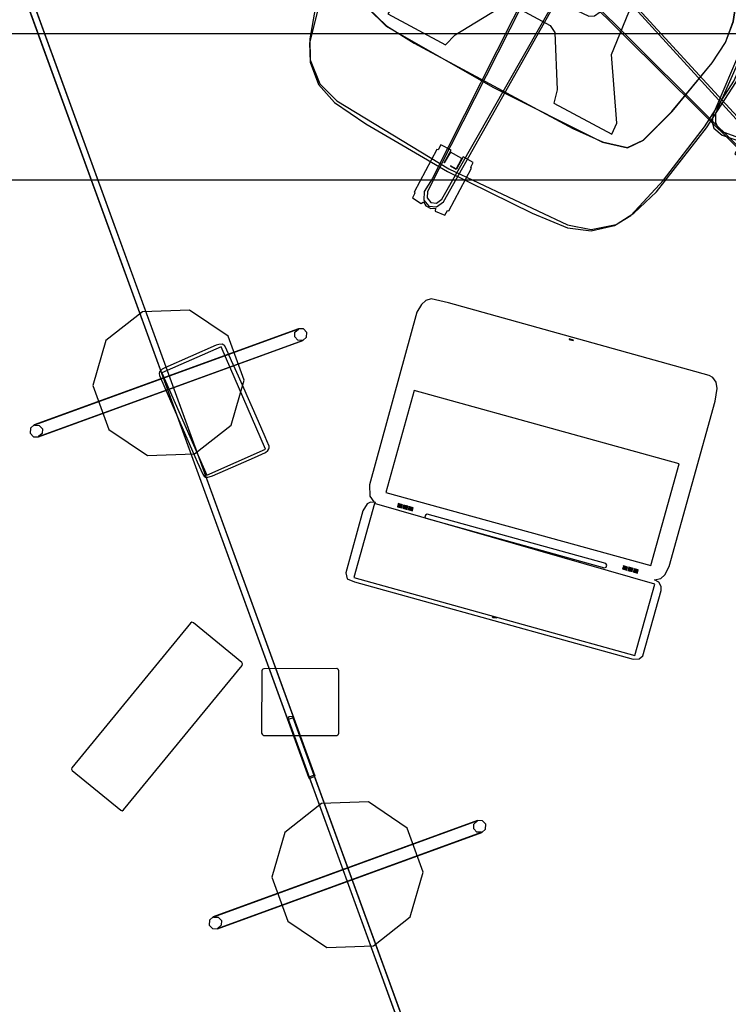
# Model space of a CAD drawing. Units: feet. Extents: x 0.9 to 20, y -11.5 to 14.8.
# Drawn here: x 8.6 to 11.3, y 0.2 to 4 of the extents above; entities that cross this region are included whole.
import ezdxf

# ---------------------------------------------------------------- set-up
doc = ezdxf.new("R2010")
doc.units = ezdxf.units.FT
doc.header["$MEASUREMENT"] = 0
doc.layers.get('0').update_dxf_attribs({"true_color": 0x565656})
for name, color, linetype in [('A-FURN', 7, 'Continuous'), ('A-FURN-P-TABL', 2, 'Continuous'), ('A-FURN-P-WKSF-T', 1, 'Continuous'), ('AFUSE-3D-042', 7, 'Continuous'), ('CET color Black or White', 7, 'Continuous'), ('CET Default', 7, 'Continuous'), ('Light', 7, 'Continuous')]:
    doc.layers.add(name, color=color, linetype=linetype)
for name, color, linetype, true_color in [('AFUFU-3D-040', 7, 'Continuous', 0x0f081a), ('AFUSE-3D-008', 7, 'Continuous', 0x040000), ('AFUSE-3D-014', 7, 'Continuous', 0xebece6), ('AFUSE-3D-043', 7, 'Continuous', 0xebece6), ('AFUSE-3D-066', 7, 'Continuous', 0xebece6), ('AFUSE-3D-072', 7, 'Continuous', 0x9b6024), ('AFUSE-3D-073', 7, 'Continuous', 0xc2c4c3), ('AFUSE-3D-074', 7, 'Continuous', 0xfcfefb), ('AFUSE-3D-076', 7, 'Continuous', 0x565656), ('armCaps', 7, 'Continuous', 0x565656), ('boot', 7, 'Continuous', 0x565656), ('cylinder', 7, 'Continuous', 0x565656), ('fryBox', 7, 'Continuous', 0x565656), ('Metal', 7, 'Continuous', 0x060606)]:
    doc.layers.add(name, color=color, linetype=linetype, true_color=true_color)
doc.styles.add('Arial', font='arial.ttf')

# ---------------------------------------------------------------- blocks, each defined once
blk = doc.blocks.new('*C70')
at = {"layer": 'AFUSE-3D-008', "linetype": 'Continuous'}
blk.add_lwpolyline([(-0.19, 0.1764), (-0.2298, 0.1629), (-0.2414, 0.0204), (-0.2296, -0.1), (-0.2183, -0.1245), (-0.1987, -0.1354), (0, -0.1458), (0.1987, -0.1354), (0.2183, -0.1245), (0.2296, -0.1), (0.2414, 0.0204), (0.2298, 0.1629), (0.19, 0.1764), (0.0726, 0.1855), (-0.19, 0.1764)], dxfattribs=at)
at = {"layer": 'AFUSE-3D-014', "linetype": 'Continuous'}
blk.add_lwpolyline([(0.2879, 0.3009), (0.2611, 0.2992), (0.1349, 0.2226), (0.0675, 0.203), (0.0611, 0.2282), (0.045, 0.2253), (0.029, 0.2446), (0.0216, 0.2995), (-0.0216, 0.2995), (-0.029, 0.2446), (-0.0449, 0.2253), (-0.0631, 0.2287), (-0.0681, 0.2024), (-0.1347, 0.2228), (-0.2626, 0.2953), (-0.2874, 0.2979), (-0.3081, 0.282), (-0.319, 0.2615), (-0.3233, 0.1784), (-0.3128, 0.117), (-0.2884, 0.0677), (-0.1564, -0.0668), (-0.084, -0.1163), (0, -0.1328), (0.085, -0.1175), (0.1564, -0.0669), (0.2889, 0.0683), (0.313, 0.1169), (0.3232, 0.1778), (0.3218, 0.2612), (0.31, 0.2839), (0.2879, 0.3009)], dxfattribs=at)
at = {"layer": 'AFUSE-3D-042', "linetype": 'Continuous'}
for points in [[(-0.7063, 1.1009), (-0.7063, 1.08), (-0.7114, 1.0783), (-0.7114, 0.89), (-0.7063, 0.8882), (-0.7063, 0.8673), (-0.665, 0.8636), (-0.6613, 0.8738), (-0.6449, 0.8649), (-0.6239, 0.8649), (-0.6075, 0.8738), (-0.6039, 0.8636), (-0.5626, 0.8673), (-0.5626, 0.8882), (-0.5575, 0.89), (-0.5575, 1.0783), (-0.5626, 1.08), (-0.5626, 1.1009), (-0.6092, 1.1004), (-0.609, 1.0939), (-0.6599, 1.0939), (-0.6613, 1.0466), (-0.6613, 1.1017), (-0.7063, 1.1009)], [(0.5625, 1.101), (0.5625, 1.0801), (0.5575, 1.0783), (0.5575, 0.89), (0.5625, 0.8882), (0.5625, 0.8673), (0.6038, 0.8637), (0.6075, 0.8738), (0.6239, 0.8649), (0.6449, 0.8649), (0.6613, 0.8738), (0.665, 0.8637), (0.7063, 0.8673), (0.7063, 0.8882), (0.7113, 0.89), (0.7113, 1.0783), (0.7063, 1.0801), (0.7063, 1.101), (0.6596, 1.1005), (0.6598, 1.0939), (0.6089, 1.0939), (0.6075, 1.0466), (0.6075, 1.1018), (0.5625, 1.101)], [(0.9546, -0.1058), (0.9546, -0.1267), (0.9496, -0.1285), (0.9496, -0.3168), (0.9546, -0.3186), (0.9546, -0.3395), (0.9959, -0.3431), (0.9996, -0.3329), (1.016, -0.3419), (1.037, -0.3419), (1.0534, -0.3329), (1.057, -0.3431), (1.0984, -0.3395), (1.0984, -0.3186), (1.1034, -0.3168), (1.1034, -0.1285), (1.0984, -0.1267), (1.0984, -0.1058), (1.0517, -0.1063), (1.0519, -0.1128), (1.001, -0.1128), (0.9996, -0.1601), (0.9996, -0.105), (0.9546, -0.1058)]]:
    blk.add_lwpolyline(points, dxfattribs=at)
for points in [[(0, 0.1177), (-0.0405, 0.1068), (-0.0702, 0.0772), (-0.081, 0.0366), (-0.0702, -0.0039), (-0.0405, -0.0335), (0, -0.0444), (0.0405, -0.0335), (0.0702, -0.0039), (0.081, 0.0366), (0.0702, 0.0772), (0.0405, 0.1068), (0, 0.1177)], [(-1.0984, -0.1058), (-1.0984, -0.1267), (-1.1034, -0.1285), (-1.1034, -0.3167), (-1.0984, -0.3185), (-1.0984, -0.3394), (-1.057, -0.3431), (-1.0534, -0.3329), (-1.037, -0.3418), (-1.016, -0.3418), (-0.9996, -0.3329), (-0.9959, -0.3431), (-0.9546, -0.3394), (-0.9546, -0.3185), (-0.9496, -0.3167), (-0.9496, -0.1285), (-0.9546, -0.1267), (-0.9546, -0.1058), (-1.0012, -0.1063), (-1.001, -0.1128), (-1.0519, -0.1128), (-1.0534, -0.1601), (-1.0534, -0.105), (-1.0984, -0.1058)], [(-0.0719, -0.8516), (-0.0719, -0.8725), (-0.0769, -0.8743), (-0.0769, -1.0626), (-0.0719, -1.0644), (-0.0719, -1.0853), (-0.0305, -1.0889), (-0.0269, -1.0787), (-0.0105, -1.0877), (0.0105, -1.0877), (0.0269, -1.0787), (0.0306, -1.0889), (0.0719, -1.0853), (0.0719, -1.0644), (0.0769, -1.0626), (0.0769, -0.8743), (0.0719, -0.8725), (0.0719, -0.8516), (0.0269, -0.8508), (0.0269, -0.9059), (0, -0.9059), (0.0255, -0.9059), (0.0255, -0.8586), (-0.0254, -0.8586), (-0.0269, -0.9059), (-0.0269, -0.8508), (-0.0719, -0.8516)]]:
    blk.add_lwpolyline(points, close=True, dxfattribs=at)
at = {"layer": 'AFUSE-3D-043', "linetype": 'Continuous'}
blk.add_lwpolyline([(0.6289, 0.9503), (0.5999, 0.9341), (0.0575, 0.2186), (0.0242, 0.2001), (0, 0.1957), (-0.0241, 0.2001), (-0.0575, 0.2186), (-0.5678, 0.8846), (-0.5999, 0.9341), (-0.6289, 0.9503), (-0.6584, 0.9428), (-0.6746, 0.917), (-0.6682, 0.8845), (-0.1554, 0.1475), (-0.148, 0.1101), (-0.1513, 0.0858), (-0.1629, 0.0641), (-0.1909, 0.0382), (-0.9819, -0.2414), (-1.039, -0.2566), (-1.0633, -0.2791), (-1.0653, -0.3095), (-1.0458, -0.3329), (-1.0129, -0.3369), (-0.1535, -0.0769), (-0.1156, -0.0814), (-0.0935, -0.0921), (-0.0765, -0.1098), (-0.0605, -0.1444), (-0.039, -0.9832), (-0.0422, -1.0421), (-0.0283, -1.0722), (0, -1.0835), (0.0283, -1.0722), (0.0422, -1.0421), (0.0605, -0.1444), (0.0765, -0.1098), (0.0935, -0.0921), (0.1156, -0.0814), (0.1535, -0.0769), (0.9578, -0.3157), (1.0129, -0.3369), (1.0458, -0.3329), (1.0653, -0.3095), (1.0633, -0.2791), (1.039, -0.2566), (0.1909, 0.0382), (0.1629, 0.0641), (0.1514, 0.0858), (0.148, 0.1101), (0.1554, 0.1475), (0.631, 0.8387), (0.6682, 0.8845), (0.6746, 0.917), (0.6584, 0.9428), (0.6289, 0.9503)], dxfattribs=at)
blk.add_lwpolyline([(-0.6268, 0.9358), (-0.6492, 0.9301), (-0.6615, 0.9106), (-0.6567, 0.8859), (-0.1375, 0.1347), (-0.1287, 0.09), (-0.1442, 0.061), (-0.1689, 0.0381), (-1.0308, -0.2641), (-1.0496, -0.2815), (-1.0511, -0.3049), (-1.0361, -0.3229), (-1.0107, -0.326), (-0.1358, -0.0639), (-0.0906, -0.0693), (-0.0678, -0.093), (-0.0536, -0.1236), (-0.0318, -1.0363), (-0.0213, -1.059), (0, -1.0675), (0.0213, -1.059), (0.0318, -1.0363), (0.0536, -0.1236), (0.0728, -0.0823), (0.1024, -0.0679), (0.1358, -0.0639), (1.0106, -0.3251), (1.0353, -0.3221), (1.0499, -0.3045), (1.0485, -0.2817), (1.0302, -0.2647), (0.1689, 0.0381), (0.1355, 0.0691), (0.131, 0.1017), (0.1375, 0.1347), (0.6564, 0.8859), (0.6613, 0.9105), (0.649, 0.9299), (0.6268, 0.9355), (0.6049, 0.9234), (0.0508, 0.1977), (0.011, 0.1755), (-0.0214, 0.1813), (-0.0508, 0.1977), (-0.6048, 0.9236), (-0.6268, 0.9358)], close=True, dxfattribs=at)
at = {"layer": 'AFUSE-3D-066', "linetype": 'Continuous'}
blk.add_lwpolyline([(-0.6304, 0.5818), (-0.7023, 0.5711), (-0.7933, 0.5044), (-0.837, 0.4124), (-0.9718, 0.3917), (-1.0091, 0.372), (-1.0344, 0.3398), (-1.0478, 0.2603), (-1.0449, 0.0395), (-1.0145, -0.2164), (-0.9938, -0.2518), (-0.9557, -0.2729), (-0.877, -0.2852), (-0.8505, -0.2824), (-0.8295, -0.2661), (-0.814, -0.2358), (-0.7917, 0.045), (-0.7869, 0.3631), (-0.7306, 0.3477), (-0.6188, 0.2927), (-0.4957, 0.204), (-0.3136, 0.0386), (-0.1621, -0.1097), (-0.0916, -0.1541), (0, -0.1729), (0.0917, -0.1541), (0.1621, -0.1097), (0.3136, 0.0386), (0.4957, 0.204), (0.6188, 0.2927), (0.7306, 0.3477), (0.787, 0.3631), (0.7918, 0.045), (0.814, -0.2358), (0.8295, -0.2661), (0.8505, -0.2824), (0.877, -0.2852), (0.9558, -0.2729), (0.9938, -0.2518), (1.0145, -0.2164), (1.0449, 0.0395), (1.0479, 0.2603), (1.0344, 0.3398), (1.0091, 0.372), (0.9718, 0.3917), (0.8371, 0.4124), (0.7933, 0.5044), (0.7023, 0.5711), (0.6304, 0.5818), (0.5259, 0.5271), (0.1718, 0.2726), (0.0655, 0.2252), (0.0525, 0.1533), (0.0322, 0.1141), (0, 0.1048), (-0.0322, 0.1141), (-0.0525, 0.1533), (-0.0655, 0.2252), (-0.1945, 0.2828), (-0.5259, 0.5271), (-0.6304, 0.5818)], dxfattribs=at)
at = {"layer": 'AFUSE-3D-072', "linetype": 'Continuous'}
blk.add_lwpolyline([(0, 0.9406), (-0.2463, 0.9228), (-0.3811, 0.8946), (-0.4919, 0.8465), (-0.5337, 0.811), (-0.5983, 0.6382), (-0.6409, 0.4902), (-0.6246, 0.4379), (-0.5912, 0.4296), (-0.7017, 0.2812), (-0.7805, 0.1324), (-0.8088, 0.0211), (-0.8166, -0.0912), (-0.8005, -0.3026), (-0.7578, -0.5609), (-0.7117, -0.7426), (-0.6736, -0.8078), (-0.6039, -0.8691), (-0.5157, -0.902), (-0.3681, -0.9174), (0, -0.9307), (0.3682, -0.9174), (0.5157, -0.902), (0.6039, -0.8691), (0.6736, -0.8078), (0.7117, -0.7426), (0.7578, -0.5609), (0.8005, -0.3026), (0.8166, -0.0912), (0.8088, 0.0211), (0.7806, 0.1324), (0.7017, 0.2812), (0.5912, 0.4296), (0.6246, 0.4379), (0.6409, 0.4902), (0.5983, 0.6382), (0.5337, 0.811), (0.4919, 0.8465), (0.3811, 0.8946), (0.2463, 0.9228), (0, 0.9406)], dxfattribs=at)
at = {"layer": 'AFUSE-3D-073', "linetype": 'Continuous'}
for points in [[(-0.1086, 0.95), (-0.2481, 0.9365), (-0.3842, 0.9081), (-0.4961, 0.8596), (-0.5385, 0.8236), (-0.5984, 0.6699), (-0.651, 0.4978), (-0.6434, 0.4723), (-0.6167, 0.4723), (-0.5304, 0.5241), (-0.7105, 0.2842), (-0.7894, 0.1336), (-0.8179, 0.0211), (-0.8258, -0.0919), (-0.8091, -0.3027), (-0.7554, -0.6145), (-0.7173, -0.7287), (-0.6775, -0.8007), (-0.6005, -0.8646), (-0.5102, -0.8914), (0, -0.9184), (0.5103, -0.8914), (0.6005, -0.8646), (0.6775, -0.8007), (0.7173, -0.7287), (0.7554, -0.6145), (0.8091, -0.3027), (0.8258, -0.0919), (0.8179, 0.0211), (0.7894, 0.1336), (0.7105, 0.2842), (0.5313, 0.523), (0.6167, 0.4723), (0.6434, 0.4723), (0.651, 0.4975), (0.5984, 0.6699), (0.5385, 0.8236), (0.4962, 0.8596), (0.3842, 0.9081), (0.2481, 0.9365), (0.1087, 0.95), (-0.1086, 0.95)], [(0, 0.7244), (-0.1555, 0.7108), (-0.3174, 0.6742), (-0.4912, 0.6078), (-0.6314, 0.5269), (-0.6394, 0.4854), (-0.4387, 0.5941), (-0.4505, 0.5742), (-0.4109, 0.5839), (-0.4748, 0.5563), (-0.5683, 0.4186), (-0.6484, 0.2738), (-0.7058, 0.1128), (-0.7169, 0.0262), (-0.7085, -0.0686), (-0.6599, -0.3101), (-0.616, -0.4611), (-0.5746, -0.516), (-0.4787, -0.5439), (0, -0.5574), (0.4787, -0.5439), (0.5746, -0.516), (0.616, -0.4611), (0.6599, -0.3101), (0.7085, -0.0686), (0.7169, 0.0262), (0.7058, 0.1128), (0.6485, 0.2738), (0.5683, 0.4186), (0.4748, 0.5563), (0.4109, 0.5839), (0.4505, 0.5742), (0.4387, 0.5941), (0.6394, 0.4854), (0.6314, 0.5269), (0.4912, 0.6078), (0.3174, 0.6742), (0.1555, 0.7108), (0, 0.7244)]]:
    blk.add_lwpolyline(points, close=True, dxfattribs=at)
at = {"layer": 'AFUSE-3D-074', "linetype": 'Continuous'}
blk.add_lwpolyline([(-0.0468, 0.7682), (-0.2079, 0.7393), (-0.3826, 0.6767), (-0.4478, 0.6221), (-0.6346, 0.5294), (-0.6425, 0.48), (-0.3242, 0.6084), (-0.3283, 0.0259), (-0.3456, -0.2109), (-0.492, -0.4514), (-0.4955, -0.4986), (-0.2398, -0.4991), (-0.2254, -0.4472), (-0.1125, -0.2551), (-0.0839, -0.2392), (0.0839, -0.2392), (0.1125, -0.2551), (0.2254, -0.4472), (0.2398, -0.4991), (0.4955, -0.4986), (0.492, -0.4514), (0.3471, -0.2257), (0.3288, -0.0482), (0.3242, 0.6084), (0.6425, 0.48), (0.6347, 0.5294), (0.4478, 0.6221), (0.3827, 0.6767), (0.2079, 0.7393), (0.0939, 0.7598), (-0.0468, 0.7682)], close=True, dxfattribs=at)
at = {"layer": 'AFUSE-3D-076', "linetype": 'Continuous'}
blk.add_lwpolyline([(-0.0864, 0.0027), (-0.1397, -0.014), (-0.549, -0.014), (-0.6193, 0.0037), (-0.6373, -0.0098), (-0.6373, -0.0466), (-0.6193, -0.0601), (-0.549, -0.0423), (-0.1397, -0.0423), (-0.0864, -0.059), (-0.0864, 0.0027)], close=True, dxfattribs=at)
at = {"layer": 'armCaps', "linetype": 'Continuous'}
for points in [[(-0.8533, 0.4262), (-0.978, 0.4045), (-1.0194, 0.3814), (-1.0448, 0.3441), (-1.0597, 0.2612), (-1.0574, 0.038), (-1.0345, -0.1783), (-1.0176, -0.2451), (-1.0042, -0.2601), (-0.9552, -0.2853), (-0.8766, -0.2981), (-0.835, -0.2893), (-0.819, -0.2724), (-0.8065, -0.2434), (-0.7811, 0.0443), (-0.7762, 0.3422), (-0.7945, 0.4005), (-0.8101, 0.4174), (-0.8533, 0.4262)], [(0.8533, 0.4262), (0.8101, 0.4174), (0.7945, 0.4005), (0.7762, 0.3422), (0.7811, 0.0443), (0.8065, -0.2434), (0.819, -0.2724), (0.835, -0.2893), (0.8766, -0.2981), (0.9552, -0.2853), (1.0042, -0.2601), (1.0176, -0.2451), (1.0345, -0.1783), (1.0574, 0.038), (1.0597, 0.2612), (1.0448, 0.3441), (1.0194, 0.3814), (0.9781, 0.4045), (0.8533, 0.4262)]]:
    blk.add_lwpolyline(points, close=True, dxfattribs=at)
at = {"layer": 'boot', "linetype": 'Continuous'}
blk.add_lwpolyline([(0, 0.7), (-0.0954, 0.6935), (-0.3313, 0.6353), (-0.4386, 0.5933), (-0.5678, 0.4177), (-0.6471, 0.2738), (-0.7047, 0.1129), (-0.7169, 0.0262), (-0.709, -0.0687), (-0.6613, -0.31), (-0.6146, -0.4616), (-0.574, -0.5156), (-0.4785, -0.5421), (-0.3512, -0.5516), (0.3512, -0.5516), (0.4785, -0.5421), (0.5741, -0.5156), (0.6146, -0.4616), (0.6613, -0.31), (0.709, -0.0687), (0.7169, 0.0262), (0.7047, 0.1129), (0.6471, 0.2738), (0.5678, 0.4177), (0.4386, 0.5933), (0.3313, 0.6353), (0.0955, 0.6935), (0, 0.7)], close=True, dxfattribs=at)
at = {"layer": 'cylinder', "linetype": 'Continuous'}
for points in [[(0, 0.1187), (-0.041, 0.1077), (-0.071, 0.0777), (-0.082, 0.0366), (-0.071, -0.0044), (-0.041, -0.0344), (0, -0.0454), (0.041, -0.0344), (0.071, -0.0044), (0.082, 0.0366), (0.071, 0.0777), (0.041, 0.1077), (0, 0.1187)], [(-0.023, 0.0764), (-0.0459, 0.0366), (-0.023, -0.0031), (0.023, -0.0031), (0.0459, 0.0366), (0.023, 0.0764), (-0.023, 0.0764)]]:
    blk.add_lwpolyline(points, close=True, dxfattribs=at)
at = {"layer": 'fryBox', "linetype": 'Continuous'}
blk.add_lwpolyline([(-0.0575, 0.449), (-0.1251, 0.4341), (-0.1921, 0.3229), (-0.2003, 0.2919), (-0.1884, 0.2763), (-0.1058, 0.2355), (-0.0236, 0.2223), (-0.023, 0.2887), (0.0144, 0.2939), (0.023, 0.2887), (0.0236, 0.2223), (0.1058, 0.2355), (0.1884, 0.2763), (0.2003, 0.2919), (0.1921, 0.3229), (0.1187, 0.4355), (0.0575, 0.449), (-0.0575, 0.449)], dxfattribs=at)
blk = doc.blocks.new('*C45')
at = {"layer": 'CET color Black or White', "linetype": 'Continuous'}
for points in [[(-0.5664, 0.5735), (-0.5888, 0.5669), (-0.5995, 0.5519), (-0.5998, 0.2872), (-0.5951, 0.2719), (-0.5824, 0.2579), (-0.5637, 0.2532), (-0.5857, 0.2424), (-0.5968, 0.2243), (-0.6049, 0.1886), (-0.6058, -0.4808), (-0.6002, -0.5297), (-0.59, -0.5531), (-0.5731, -0.5666), (-0.5571, -0.5714), (0.4979, -0.5732), (0.5675, -0.5697), (0.5858, -0.5583), (0.5981, -0.5393), (0.607, -0.5052), (0.6058, 0.1933), (0.5931, 0.2354), (0.5721, 0.2516), (0.5655, 0.2528), (0.5841, 0.2567), (0.5956, 0.2666), (0.6034, 0.2978), (0.6031, 0.5482), (0.5921, 0.5694), (0.5611, 0.5734), (-0.5664, 0.5735)], [(-0.4927, 0.2459), (-0.4927, 0.2441), (-0.4755, 0.2441), (-0.4754, 0.2459), (-0.4927, 0.2459)], [(-0.4927, 0.2353), (-0.4927, 0.2335), (-0.4755, 0.2335), (-0.4754, 0.2353), (-0.4927, 0.2353)], [(-0.4712, 0.2406), (-0.4712, 0.2388), (-0.4539, 0.2388), (-0.4539, 0.2406), (-0.4712, 0.2406)], [(-0.4712, 0.2353), (-0.4712, 0.2335), (-0.4539, 0.2335), (-0.4539, 0.2353), (-0.4712, 0.2353)], [(-0.4496, 0.2406), (-0.4496, 0.2388), (-0.4323, 0.2388), (-0.4323, 0.2406), (-0.4496, 0.2406)], [(0.4178, 0.2406), (0.4178, 0.2388), (0.4351, 0.2388), (0.4351, 0.2406), (0.4178, 0.2406)], [(0.4394, 0.2406), (0.4394, 0.2388), (0.4567, 0.2388), (0.4567, 0.2406), (0.4394, 0.2406)], [(0.4394, 0.2353), (0.4394, 0.2335), (0.4567, 0.2335), (0.4567, 0.2353), (0.4394, 0.2353)], [(0.461, 0.2459), (0.461, 0.2441), (0.4783, 0.2441), (0.4783, 0.2459), (0.461, 0.2459)], [(0.461, 0.2406), (0.461, 0.2388), (0.4783, 0.2388), (0.4783, 0.2406), (0.461, 0.2406)], [(0.461, 0.2353), (0.461, 0.2335), (0.4783, 0.2335), (0.4783, 0.2353), (0.461, 0.2353)], [(-0.5353, 0.204), (-0.5353, -0.2081), (0.5362, -0.2081), (0.5362, 0.204), (-0.5353, 0.204)]]:
    blk.add_lwpolyline(points, dxfattribs=at)
for points in [[(-0.569, 0.5582), (-0.569, 0.2701), (0.5683, 0.2577), (0.5684, 0.5576), (-0.569, 0.5582)], [(-0.0102, 0.5609), (0.004, 0.5587), (0.008, 0.5609), (0.004, 0.5632), (-0.0102, 0.5609)], [(-0.4927, 0.2406), (-0.4927, 0.2388), (-0.4755, 0.2388), (-0.4754, 0.2406), (-0.4927, 0.2406)], [(-0.4712, 0.2459), (-0.4712, 0.2441), (-0.4539, 0.2441), (-0.4539, 0.2459), (-0.4712, 0.2459)], [(-0.4496, 0.2459), (-0.4496, 0.2441), (-0.4323, 0.2441), (-0.4323, 0.2459), (-0.4496, 0.2459)], [(-0.4496, 0.2353), (-0.4496, 0.2335), (-0.4323, 0.2335), (-0.4323, 0.2353), (-0.4496, 0.2353)], [(-0.3635, 0.2599), (-0.3687, 0.2566), (-0.3687, 0.2481), (-0.3636, 0.2435), (0.3594, 0.2434), (0.3646, 0.2481), (0.3646, 0.2566), (0.3594, 0.2599), (-0.3635, 0.2599)], [(0.4178, 0.2459), (0.4178, 0.2441), (0.4351, 0.2441), (0.4351, 0.2459), (0.4178, 0.2459)], [(0.4178, 0.2353), (0.4178, 0.2335), (0.4351, 0.2335), (0.4351, 0.2353), (0.4178, 0.2353)], [(0.4394, 0.2459), (0.4394, 0.2441), (0.4567, 0.2441), (0.4567, 0.2459), (0.4394, 0.2459)], [(-0.01, -0.5612), (-0.01, -0.563), (0.0073, -0.563), (0.0073, -0.5612), (-0.01, -0.5612)]]:
    blk.add_lwpolyline(points, close=True, dxfattribs=at)
blk = doc.blocks.new('*C14')
at = {"layer": 'AFUFU-3D-040', "linetype": 'Continuous'}
blk.add_lwpolyline([(-0.3646, 0.1302), (-0.3704, 0.1278), (-0.3727, 0.1221), (-0.3724, -0.1218), (-0.37, -0.1276), (-0.3643, -0.1299), (0.3646, -0.1302), (0.3704, -0.1278), (0.3727, -0.1221), (0.3727, 0.1221), (0.3704, 0.1278), (0.3646, 0.1302), (-0.3646, 0.1302)], close=True, dxfattribs=at)
blk = doc.blocks.new('*C37')
at = {"linetype": 'Continuous'}
blk.add_lwpolyline([(-4, 2.5), (-4, -2.5), (4, -2.5), (4, 2.5), (-4, 2.5)], close=True, dxfattribs=at)
blk = doc.blocks.new('*C60')
at = {"layer": 'Light', "linetype": 'Continuous'}
blk.add_lwpolyline([(-0.6526, 0.0107), (-0.6563, -0.0044), (-0.6526, -0.0107), (0.6526, -0.0107), (0.6562, 0.0044), (0.6526, 0.0107), (-0.6526, 0.0107)], dxfattribs=at)
blk.add_lwpolyline([(-0.6526, 0.0107), (-0.6563, -0.0044), (-0.6526, -0.0107), (0.6526, -0.0107), (0.6562, 0.0044), (0.6526, 0.0107), (-0.6526, 0.0107)], dxfattribs=at)
at = {"layer": 'Metal', "linetype": 'Continuous'}
blk.add_lwpolyline([(-0.6474, 0.0107), (-0.6474, -0.0107), (0.6474, -0.0107), (0.6474, 0.0107), (-0.6474, 0.0107)], close=True, dxfattribs=at)
blk.add_lwpolyline([(-0.6474, 0.0107), (-0.6474, -0.0107), (0.6474, -0.0107), (0.6474, 0.0107), (-0.6474, 0.0107)], dxfattribs=at)
blk = doc.blocks.new('*C41')
at = {"layer": 'Light', "linetype": 'Continuous'}
blk.add_lwpolyline([(-0.5487, 0.0246), (-0.5665, 0.0175), (-0.5742, 0), (-0.5665, -0.0175), (-0.5487, -0.0246), (0.5487, -0.0246), (0.5665, -0.0175), (0.5742, 0), (0.5665, 0.0175), (0.5487, 0.0246), (-0.5487, 0.0246)], dxfattribs=at)
blk.add_lwpolyline([(-0.5487, 0.0246), (-0.5665, 0.0175), (-0.5742, 0), (-0.5665, -0.0175), (-0.5487, -0.0246), (0.5487, -0.0246), (0.5665, -0.0175), (0.5742, 0), (0.5665, 0.0175), (0.5487, 0.0246), (-0.5487, 0.0246)], dxfattribs=at)
at = {"layer": 'Metal', "linetype": 'Continuous'}
blk.add_lwpolyline([(-0.5481, 0.0234), (-0.5307, 0.0166), (-0.5235, 0), (-0.5307, -0.0166), (-0.5481, -0.0234), (0.5481, -0.0234), (0.5307, -0.0166), (0.5235, 0), (0.5307, 0.0166), (0.5481, 0.0234), (-0.5481, 0.0234)], dxfattribs=at)
blk.add_lwpolyline([(-0.5481, 0.0234), (-0.5307, 0.0166), (-0.5235, 0), (-0.5307, -0.0166), (-0.5481, -0.0234), (0.5481, -0.0234), (0.5307, -0.0166), (0.5235, 0), (0.5307, 0.0166), (0.5481, 0.0234), (-0.5481, 0.0234)], dxfattribs=at)
blk = doc.blocks.new('*C64')
at = {"layer": 'Light', "linetype": 'Continuous'}
blk.add_lwpolyline([(-1.6367, 0.0126), (-1.6367, -0.0126), (1.6367, -0.0126), (1.6367, 0.0126), (-1.6367, 0.0126)], close=True, dxfattribs=at)
blk.add_lwpolyline([(-1.6367, 0.0126), (-1.6367, -0.0126), (1.6367, -0.0126), (1.6367, 0.0126), (-1.6367, 0.0126)], dxfattribs=at)
at = {"layer": 'Metal', "linetype": 'Continuous'}
blk.add_lwpolyline([(-1.6315, 0.0126), (-1.6315, -0.0126), (1.6315, -0.0126), (1.6315, 0.0126), (-1.6315, 0.0126)], dxfattribs=at)
blk.add_lwpolyline([(-1.6315, 0.0126), (-1.6315, -0.0126), (1.6315, -0.0126), (1.6315, 0.0126), (-1.6315, 0.0126)], close=True, dxfattribs=at)
blk = doc.blocks.new('*C23')
at = {"layer": 'CET color Black or White', "linetype": 'Continuous'}
for points in [[(-0.156, 0.1409), (-0.2089, 0.1406), (-0.2177, 0.1383), (-0.2233, 0.135), (-0.2272, 0.1265), (-0.2302, 0.112), (-0.2302, 0.1087), (-0.2299, -0.0025), (-0.2302, -0.0704), (-0.2295, -0.1177), (-0.2269, -0.1292), (-0.2226, -0.1351), (-0.2204, -0.1374), (-0.2131, -0.1404), (-0.19, -0.1407), (-0.1727, -0.1407), (-0.1078, -0.141), (-0.05, -0.1407), (0.0016, -0.1407), (0.0211, -0.141), (0.0854, -0.1407), (0.1007, -0.1407), (0.1503, -0.1404), (0.2064, -0.1407), (0.2156, -0.1394), (0.2192, -0.1371), (0.2241, -0.1331), (0.2287, -0.121), (0.2301, -0.1101), (0.2304, 0.1084), (0.2291, 0.1206), (0.2245, 0.1337), (0.2192, 0.1386), (0.211, 0.1402), (0.1592, 0.1406), (0.0577, 0.1406), (-0.0774, 0.1409), (-0.1332, 0.1406), (-0.156, 0.1409), (-0.156, 0.1409)], [(-0.2183, 0.128), (-0.2183, -0.1228), (0.2168, -0.1257), (0.2168, 0.128), (-0.2183, 0.128)]]:
    blk.add_lwpolyline(points, close=True, dxfattribs=at)
blk = doc.blocks.new('*C27')
at = {"layer": 'Metal', "linetype": 'Continuous'}
blk.add_lwpolyline([(-0.0912, 0.2806), (-0.2387, 0.1734), (-0.295, 0), (-0.2387, -0.1734), (-0.0912, -0.2806), (0.0912, -0.2806), (0.2387, -0.1734), (0.295, 0), (0.2387, 0.1734), (0.0912, 0.2806), (-0.0912, 0.2806)], dxfattribs=at)
blk = doc.blocks.new('*C54')
at = {"layer": 'Light', "linetype": 'Continuous'}
blk.add_lwpolyline([(-0.5487, 0.0246), (-0.5665, 0.0175), (-0.5742, 0), (-0.5665, -0.0175), (-0.5487, -0.0246), (0.5487, -0.0246), (0.5665, -0.0175), (0.5742, 0), (0.5665, 0.0175), (0.5487, 0.0246), (-0.5487, 0.0246)], dxfattribs=at)
blk.add_lwpolyline([(-0.5487, 0.0246), (-0.5665, 0.0175), (-0.5742, 0), (-0.5665, -0.0175), (-0.5487, -0.0246), (0.5487, -0.0246), (0.5665, -0.0175), (0.5742, 0), (0.5665, 0.0175), (0.5487, 0.0246), (-0.5487, 0.0246)], close=True, dxfattribs=at)
at = {"layer": 'Metal', "linetype": 'Continuous'}
blk.add_lwpolyline([(-0.5481, 0.0234), (-0.5307, 0.0166), (-0.5235, 0), (-0.5307, -0.0166), (-0.5481, -0.0234), (0.5481, -0.0234), (0.5307, -0.0166), (0.5235, 0), (0.5307, 0.0166), (0.5481, 0.0234), (-0.5481, 0.0234)], close=True, dxfattribs=at)
blk.add_lwpolyline([(-0.5481, 0.0234), (-0.5307, 0.0166), (-0.5235, 0), (-0.5307, -0.0166), (-0.5481, -0.0234), (0.5481, -0.0234), (0.5307, -0.0166), (0.5235, 0), (0.5307, 0.0166), (0.5481, 0.0234), (-0.5481, 0.0234)], close=True, dxfattribs=at)
blk = doc.blocks.new('*C15')
at = {"layer": 'AFUFU-3D-040', "linetype": 'Continuous'}
blk.add_lwpolyline([(-0.1426, 0.1302), (-0.1465, 0.1286), (-0.1491, 0.1259), (-0.1507, 0.1221), (-0.1507, -0.1221), (-0.1491, -0.1259), (-0.1465, -0.1286), (-0.1426, -0.1302), (0.1423, -0.1299), (0.1461, -0.1283), (0.1488, -0.1257), (0.1504, -0.1218), (0.1507, 0.1221), (0.1491, 0.1259), (0.1465, 0.1286), (0.1426, 0.1302), (-0.1426, 0.1302)], dxfattribs=at)
blk = doc.blocks.new('*C55')
at = {"layer": 'Metal', "linetype": 'Continuous'}
blk.add_lwpolyline([(-0.0912, 0.2806), (-0.2387, 0.1734), (-0.295, 0), (-0.2387, -0.1734), (-0.0912, -0.2806), (0.0912, -0.2806), (0.2387, -0.1734), (0.295, 0), (0.2387, 0.1734), (0.0912, 0.2806), (-0.0912, 0.2806)], close=True, dxfattribs=at)
blk = doc.blocks.new('*C51')
at = {"layer": 'A-FURN-P-TABL', "linetype": 'Continuous'}
blk.add_lwpolyline([(-4, -1.75), (-4, 1.75), (4, 1.75), (4, -1.75), (-4, -1.75)], close=True, dxfattribs=at)
at = {"layer": 'A-FURN-P-WKSF-T', "linetype": 'Continuous', "style": 'Arial'}
blk.add_attdef('ITEXT', (-0.4052, -1.7687), '', height=0.2333, dxfattribs=at).dxf.unprotected_set("ltscale", 0)

msp = doc.modelspace()

# ---------------------------------------------------------------- block references
at = {"layer": 'A-FURN', "linetype": 'Continuous'}
msp.add_blockref('*C51', (9.3127, 1.6333), dxfattribs=at)
at = {"layer": 'CET Default', "linetype": 'Continuous'}
msp.add_blockref('*C37', (9.8167, 1.4532), dxfattribs=at)
for name, p, rotation in [('*C70', (10.6611, 4.2353, 0.0804), 331.7451149284606), ('*C64', (9.1331, 2.5921, 4.8833), 109.9999999999934), ('*C55', (9.1331, 2.5921, 7.5), 289.9999999999937), ('*C45', (10.5523, 2.2186, 2.5113), 164.5506305322677), ('*C41', (9.1331, 2.5921, 6.4583), 199.9999999999935), ('*C23', (9.3112, 2.4834, 2.3703), 113.7295020096646), ('*C14', (9.0885, 1.2908, 2.5466), 50.66358437999102), ('*C15', (9.647, 1.3475, 2.5477), 179.9999999999994), ('*C60', (9.8311, 0.6743, 5.1917), 109.9999999999934), ('*C27', (9.8311, 0.6743, 7.5), 289.9999999999937), ('*C54', (9.8311, 0.6743, 6.4583), 199.9999999999935)]:
    msp.add_blockref(name, p, dxfattribs=dict(at, rotation=rotation))

doc.saveas('drawing.dxf')
